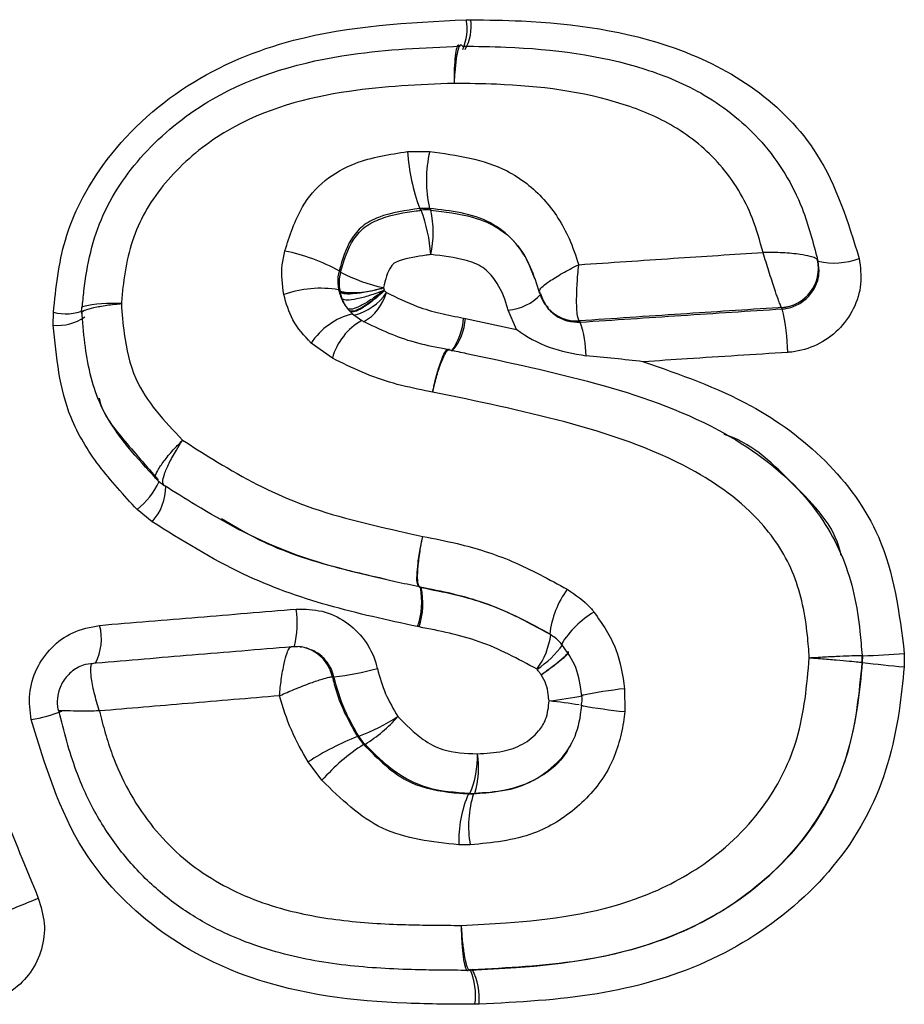
# Model space of a CAD drawing. Units: millimetres. Extents: x 0 to 420, y 0 to 297.
# Drawn here: x 98 to 103, y 218 to 223 of the extents above; entities that cross this region are included whole.
import ezdxf

# ---------------------------------------------------------------- set-up
doc = ezdxf.new("R2010")
doc.units = ezdxf.units.MM

msp = doc.modelspace()

# ---------------------------------------------------------------- linework, layer by layer
at = {"color": 7, "linetype": 'Continuous', "lineweight": 25}
for p, q in [((100.3556, 222.7754), (100.3789, 222.7757)), ((100.3253, 222.6405), (100.3178, 222.6441)), ((100.0564, 222.1011), (100.1693, 222.1021)), ((100.1682, 221.8104), (100.1184, 221.8099)), ((100.1252, 221.8014), (100.1184, 221.8099)), ((100.1682, 221.8104), (100.1749, 221.8019)), ((102.1514, 221.5472), (102.1514, 221.5471)), ((102.1514, 221.5471), (102.1552, 221.5405)), ((99.7065, 221.492), (99.714, 221.4848)), ((99.7113, 221.3869), (99.7038, 221.3946)), ((99.7119, 221.3844), (99.7113, 221.3869)), ((99.7225, 221.3487), (99.7125, 221.382)), ((100.7307, 221.3793), (100.7307, 221.3794)), ((100.7366, 221.3726), (100.7307, 221.3793)), ((100.6123, 221.1919), (100.57, 221.2906)), ((101.9675, 221.3038), (101.9673, 221.3041)), ((101.9712, 221.297), (101.9675, 221.3038)), ((98.2456, 221.2131), (98.2459, 221.2796)), ((98.3934, 221.2677), (98.3924, 221.2743)), ((99.7815, 221.2651), (99.7634, 221.2833)), ((99.7742, 221.2717), (99.8224, 221.2378)), ((99.7742, 221.2717), (99.7815, 221.2651)), ((100.3422, 221.2502), (100.3516, 221.2483)), ((100.3516, 221.2483), (100.6123, 221.1919)), ((100.933, 221.2355), (100.9327, 221.2358)), ((100.933, 221.2355), (100.9387, 221.229)), ((99.6719, 221.0447), (99.5627, 221.1223)), ((98.8117, 220.3944), (98.8116, 220.3945)), ((98.7505, 220.2081), (98.6735, 220.2716)), ((100.1217, 219.873), (100.1148, 219.875)), ((100.119, 219.8742), (100.1258, 219.8722)), ((100.1217, 219.873), (100.1258, 219.8722)), ((100.1151, 219.6705), (100.1068, 219.6722)), ((99.4961, 219.5687), (99.4624, 219.5694)), ((99.4635, 219.5703), (99.4638, 219.5703)), ((99.5134, 219.5682), (99.5058, 219.5692)), ((99.5059, 219.5692), (99.5136, 219.568)), ((102.5949, 219.5352), (102.5941, 219.4661)), ((98.4507, 219.4856), (98.4504, 219.4856)), ((102.382, 219.4882), (102.3783, 219.4891)), ((102.3787, 219.524), (102.3823, 219.5233)), ((102.382, 219.4882), (102.3823, 219.5233)), ((99.6721, 219.4158), (99.672, 219.4158)), ((99.6797, 219.4149), (99.6721, 219.4158)), ((101.1655, 219.3547), (101.1662, 219.2374)), ((100.9468, 219.2684), (100.9451, 219.2681)), ((100.9468, 219.2684), (100.9525, 219.2682)), ((100.9525, 219.2682), (100.9538, 219.2684)), ((99.7999, 219.1106), (99.8072, 219.1112)), ((99.7999, 219.1106), (99.8313, 219.0695)), ((99.8386, 219.0701), (99.8313, 219.0695)), ((99.6186, 218.8863), (99.5475, 218.9805)), ((100.3675, 218.8174), (100.374, 218.819)), ((100.3675, 218.8174), (100.393, 218.8174)), ((100.3995, 218.8189), (100.393, 218.8174)), ((100.3767, 218.5561), (100.3189, 218.5562)), ((100.3632, 217.916), (100.3739, 217.9167)), ((100.4216, 217.7412), (100.4008, 217.7407))]:
    msp.add_line(p, q, dxfattribs=at)
at = {"color": 7, "linetype": 'Continuous', "lineweight": 25, "flags": 128}
for points in [[(100.7731, 221.3005), (100.778, 221.295), (100.7789, 221.294)], [(99.5759, 220.0101), (99.5785, 220.0093), (99.5811, 220.0084)], [(100.3956, 219.8102), (100.392, 219.8112), (100.3885, 219.8121)], [(100.5866, 218.8423), (100.5899, 218.8431), (100.5932, 218.8438)]]:
    msp.add_lwpolyline(points, dxfattribs=at)
at = {"color": 8, "linetype": 'Continuous', "lineweight": 25}
for centre, radius, start, end in [((100.1159, 222.7268), 0.2446, 335.1353, 11.4636), ((100.152, 222.7408), 0.2296, 329.4289, 8.7391), ((99.6997, 221.4537), 0.2596, 300.4996, 343.572), ((98.3102, 221.5434), 0.2715, 256.3012, 290.7597), ((98.5519, 220.5884), 0.7368, 86.7839, 102.4982), ((100.9188, 221.4307), 0.1954, 221.8984, 274.086), ((100.9191, 221.4307), 0.1957, 222.6702, 274.0487), ((98.2667, 221.4568), 0.2446, 265.0504, 304.7841), ((100.0261, 221.2692), 0.3167, 323.5456, 356.5483), ((100.0718, 221.2642), 0.2803, 318.9075, 356.733), ((98.4614, 220.5543), 0.3535, 306.8797, 336.6017), ((98.9989, 219.6931), 0.4935, 345.8459, 7.9982), ((100.4459, 219.8694), 0.4963, 303.2012, 324.4659), ((99.4788, 219.3732), 0.1979, 12.4211, 79.8692), ((101.4353, 216.9231), 2.4466, 96.332, 101.5662), ((100.5333, 221.4461), 2.1678, 276.5217, 281.1771), ((99.9705, 212.5484), 6.7922, 81.84482, 83.15928), ((97.9958, 219.9873), 0.8027, 279.8529, 291.3934), ((101.492, 222.3939), 3.1732, 260.0751, 264.1068), ((100.0767, 217.7859), 0.3272, 352.0681, 24.1297), ((100.1004, 217.7695), 0.3225, 354.9672, 27.7962)]:
    msp.add_arc(centre, radius, start, end, dxfattribs=at)
at = {"color": 7, "linetype": 'Continuous', "lineweight": 25}
for centre, radius, start, end in [((101.0431, 222.1589), 0.9883, 183.3499, 200.6753), ((100.824, 221.9538), 0.6714, 167.2398, 192.3395), ((100.1518, 221.604), 0.1992, 83.3383, 97.6683), ((99.4188, 221.5291), 0.7571, 3.4343, 21.0838), ((99.6573, 221.689), 0.5298, 347.5119, 12.3023), ((99.22, 220.5866), 1.0278, 61.7513, 78.2364), ((101.9554, 221.5044), 0.2006, 273.392, 12.3263), ((101.9555, 221.5041), 0.2006, 273.4171, 12.3979), ((102.2359, 221.8987), 0.3673, 257.2993, 290.5047), ((99.9046, 221.4307), 0.1982, 164.1362, 192.7533), ((100.1084, 222.2327), 0.8455, 242.1931, 258.0311), ((99.6111, 220.843), 0.5593, 80.4692, 109.6185), ((99.7872, 221.8123), 0.4321, 259.8915, 289.7332), ((99.7171, 221.5375), 0.28, 283.3036, 325.8395), ((100.5533, 221.5347), 0.2446, 273.8949, 318.5036), ((100.9951, 221.063), 1.0038, 0.6542, 13.4814), ((99.8693, 220.9127), 0.3714, 104.8373, 145.6438), ((99.9789, 220.9607), 0.3183, 119.4477, 164.6805), ((100.4152, 221.0494), 0.5535, 0.8323, 18.9371), ((98.552, 220.3888), 0.2684, 317.6904, 0.4031), ((98.9149, 220.5576), 0.1931, 222.6828, 237.6461), ((99.748, 219.7996), 0.3808, 340.4425, 11.1121), ((100.1567, 220.0665), 0.196, 257.6674, 258.9072), ((99.7492, 219.7911), 0.3852, 341.7547, 12.1529), ((101.2649, 219.5765), 0.4858, 143.8679, 173.2608), ((101.2718, 219.3141), 0.5064, 121.3097, 147.96), ((98.2219, 219.61), 0.2694, 332.3197, 14.7433), ((100.3957, 219.6848), 0.3961, 324.3641, 352.381), ((99.4789, 219.3732), 0.1978, 12.4196, 84.9967), ((102.3366, 222.2315), 2.7086, 270.9685, 275.4726), ((102.1787, 219.5087), 0.2005, 354.389, 4.3878), ((103.473, 228.9321), 9.5067, 263.40994, 264.69559), ((99.4659, 221.1379), 1.7362, 277.0729, 284.5357), ((99.4054, 220.1514), 1.1151, 291.1207, 302.6383), ((99.4501, 219.6997), 0.7398, 301.6785, 318.8046), ((100.4005, 217.636), 1.5922, 112.1602, 122.3908), ((99.9808, 219.2113), 0.2004, 209.9486, 224.7954), ((100.3934, 218.2018), 1.0338, 122.9362, 138.537), ((99.9579, 219.0035), 0.4552, 336.0865, 2.3152), ((99.995, 218.9472), 0.4244, 342.4028, 10.1325), ((100.9125, 218.5809), 0.5941, 156.5409, 182.3859), ((100.914, 218.6537), 0.5461, 162.5629, 190.3035), ((100.3872, 219.0151), 0.1966, 266.1552, 273.5794), ((95.1453, 225.4955), 7.8204, 291.01069, 292.7462)]:
    msp.add_arc(centre, radius, start, end, dxfattribs=at)
for points, knots in [([(98.2459, 221.2796), (98.259, 221.4042), (98.2872, 221.6709), (98.5089, 222.0924), (98.9119, 222.4671), (99.5643, 222.736), (100.0582, 222.7606), (100.3556, 222.7754)], [0, 0, 0, 0, 0.130462, 0.279229, 0.484924, 0.689822, 1, 1, 1, 1]), ([(100.3789, 222.7757), (100.4651, 222.7744), (100.818, 222.7691), (101.3291, 222.6969), (101.8455, 222.4401), (102.2035, 222.0756), (102.307, 221.7411), (102.3646, 221.5547)], [0, 0, 0, 0, 0.100898, 0.412844, 0.593138, 0.773368, 1, 1, 1, 1]), ([(100.337, 222.6406), (100.3332, 222.6443), (100.3257, 222.6518), (100.3141, 222.627), (100.3041, 222.5783), (100.2979, 222.5209), (100.2954, 222.4809), (100.2944, 222.4619), (100.2942, 222.4552), (100.294, 222.4502)], [0, 0, 0, 0, 0.212283, 0.424542, 0.636814, 0.849145, 0.947915, 0.961342, 1, 1, 1, 1]), ([(98.3935, 221.3014), (98.3961, 221.3308), (98.4104, 221.4927), (98.4756, 221.7867), (98.7179, 222.126), (99.1344, 222.4546), (99.7069, 222.6142), (100.1393, 222.6326), (100.3253, 222.6405)], [0, 0, 0, 0, 0.033973, 0.187337, 0.338935, 0.500706, 0.785153, 1, 1, 1, 1]), ([(100.337, 222.6406), (100.4109, 222.6395), (100.7247, 222.6349), (101.1525, 222.582), (101.5954, 222.3968), (101.8861, 222.1599), (102.073, 221.8545), (102.1286, 221.6365), (102.1514, 221.5472)], [0, 0, 0, 0, 0.094896, 0.402799, 0.545562, 0.710194, 0.881357, 1, 1, 1, 1]), ([(100.294, 222.4502), (100.1152, 222.4428), (99.7203, 222.4263), (99.2074, 222.2866), (98.8555, 222.0058), (98.6574, 221.7278), (98.6075, 221.4856), (98.5957, 221.3513), (98.5933, 221.324)], [0, 0, 0, 0, 0.237541, 0.524781, 0.679859, 0.821177, 0.963791, 1, 1, 1, 1]), ([(101.8728, 221.5856), (101.8565, 221.6442), (101.8115, 221.8061), (101.6693, 222.0416), (101.4317, 222.2371), (101.0462, 222.3981), (100.6573, 222.4449), (100.3662, 222.4492), (100.294, 222.4502)], [0, 0, 0, 0, 0.092814, 0.25665, 0.413078, 0.557363, 0.89009, 1, 1, 1, 1]), ([(96.6104, 222.391), (96.7976, 221.8607), (97.1697, 220.8064), (97.7019, 219.426), (98.044, 218.5891), (98.169, 218.2833)], [0, 0, 0, 0, 0.391107, 0.777511, 1, 1, 1, 1]), ([(99.4295, 221.5929), (99.4538, 221.6707), (99.4958, 221.8052), (99.6275, 221.9615), (99.8154, 222.0647), (99.965, 222.0873), (100.0564, 222.1011)], [0, 0, 0, 0, 0.2786948, 0.4817998, 0.6831561, 1, 1, 1, 1]), ([(100.1693, 222.1021), (100.3071, 222.0828), (100.5258, 222.0521), (100.7629, 221.865), (100.8748, 221.6885), (100.9158, 221.568), (100.9311, 221.5229)], [0, 0, 0, 0, 0.39628, 0.628966, 0.86109, 1, 1, 1, 1]), ([(100.1184, 221.8099), (100.0471, 221.8003), (99.9444, 221.7865), (99.8236, 221.7255), (99.7469, 221.6315), (99.7226, 221.5477), (99.7065, 221.492)], [0, 0, 0, 0, 0.378267, 0.544145, 0.696802, 1, 1, 1, 1]), ([(99.714, 221.4848), (99.7311, 221.544), (99.7562, 221.6306), (99.8378, 221.7217), (99.9482, 221.7749), (100.0477, 221.7909), (100.1171, 221.8003), (100.1252, 221.8014)], [0, 0, 0, 0, 0.321124, 0.470186, 0.628261, 0.956689, 1, 1, 1, 1]), ([(100.7307, 221.3794), (100.717, 221.4234), (100.6871, 221.5198), (100.6065, 221.6487), (100.4364, 221.78), (100.2771, 221.798), (100.1682, 221.8104)], [0, 0, 0, 0, 0.179274, 0.392971, 0.58486, 1, 1, 1, 1]), ([(100.1749, 221.8019), (100.2467, 221.7934), (100.3699, 221.7788), (100.5377, 221.7103), (100.6496, 221.5957), (100.6872, 221.4981), (100.7048, 221.4526)], [0, 0, 0, 0, 0.316181, 0.54209, 0.786026, 1, 1, 1, 1]), ([(99.4234, 221.3698), (99.4165, 221.4205), (99.4064, 221.4955), (99.4239, 221.5691), (99.4295, 221.5929)], [0, 0, 0, 0, 0.676606, 1, 1, 1, 1]), ([(100.1745, 221.5744), (100.1668, 221.5734), (100.1125, 221.5661), (100.0492, 221.5552), (99.9882, 221.5337), (99.9529, 221.4899), (99.9425, 221.4455), (99.9331, 221.4056)], [0, 0, 0, 0, 0.070991, 0.498781, 0.594764, 0.635282, 1, 1, 1, 1]), ([(100.57, 221.2906), (100.5679, 221.2981), (100.5531, 221.3514), (100.5191, 221.4314), (100.4451, 221.5145), (100.3273, 221.5572), (100.2357, 221.5675), (100.1745, 221.5744)], [0, 0, 0, 0, 0.04348, 0.31071, 0.483572, 0.654614, 1, 1, 1, 1]), ([(100.9311, 221.5229), (101.0922, 221.5338), (101.4058, 221.555), (101.7199, 221.5756), (101.8728, 221.5856)], [0, 0, 0, 0, 0.513627, 1, 1, 1, 1]), ([(102.1514, 221.5472), (102.1482, 221.5504), (102.142, 221.5565), (102.112, 221.5662), (102.0592, 221.5764), (101.9905, 221.5832), (101.925, 221.5858), (101.891, 221.5859), (101.8735, 221.5856), (101.8728, 221.5856)], [0, 0, 0, 0, 0.156032, 0.30108, 0.493179, 0.746631, 0.868251, 0.994251, 1, 1, 1, 1]), ([(101.9673, 221.3041), (101.9651, 221.3086), (101.9609, 221.3173), (101.9487, 221.3501), (101.9299, 221.4045), (101.9078, 221.4726), (101.8879, 221.536), (101.878, 221.5684), (101.873, 221.5849), (101.8728, 221.5856)], [0, 0, 0, 0, 0.1561043, 0.3011965, 0.493261, 0.7465645, 0.8682043, 0.9942494, 1, 1, 1, 1]), ([(101.9712, 221.297), (101.9748, 221.2973), (102.0006, 221.2994), (102.0479, 221.3136), (102.1037, 221.3533), (102.143, 221.4088), (102.1634, 221.4743), (102.1579, 221.5184), (102.1552, 221.5405)], [0, 0, 0, 0, 0.031142, 0.224945, 0.4187, 0.612424, 0.806187, 1, 1, 1, 1]), ([(102.3646, 221.5547), (102.3701, 221.5111), (102.3811, 221.4238), (102.3406, 221.2945), (102.2623, 221.1849), (102.1513, 221.107), (102.0572, 221.0792), (102.0059, 221.075), (101.9988, 221.0744)], [0, 0, 0, 0, 0.19314, 0.386388, 0.580001, 0.774139, 0.968716, 1, 1, 1, 1]), ([(99.7065, 221.492), (99.704, 221.4817), (99.6962, 221.4495), (99.7007, 221.4167), (99.7038, 221.3946)], [0, 0, 0, 0, 0.323449, 1, 1, 1, 1]), ([(100.7307, 221.3794), (100.7296, 221.3835), (100.7275, 221.3917), (100.7465, 221.4125), (100.7837, 221.4409), (100.8454, 221.4787), (100.9016, 221.5083), (100.9304, 221.5226), (100.9311, 221.5229)], [0, 0, 0, 0, 0.1770617, 0.3462735, 0.5175884, 0.7554932, 0.9941722, 1, 1, 1, 1]), ([(100.9327, 221.2358), (100.9302, 221.241), (100.9253, 221.2512), (100.9212, 221.289), (100.9196, 221.3455), (100.9218, 221.4107), (100.9262, 221.4731), (100.9293, 221.5056), (100.9311, 221.5222), (100.9311, 221.5229)], [0, 0, 0, 0, 0.176713, 0.345694, 0.516893, 0.75472, 0.872377, 0.994186, 1, 1, 1, 1]), ([(99.7038, 221.3946), (99.7098, 221.3722), (99.7225, 221.3251), (99.7564, 221.2901), (99.7742, 221.2717)], [0, 0, 0, 0, 0.473659, 1, 1, 1, 1]), ([(99.7119, 221.3844), (99.7187, 221.3813), (99.7324, 221.3752), (99.7865, 221.3768), (99.8567, 221.3862), (99.9079, 221.398), (99.9334, 221.4039)], [0, 0, 0, 0, 0.250552, 0.500224, 0.750007, 1, 1, 1, 1]), ([(99.7125, 221.382), (99.7193, 221.379), (99.7329, 221.373), (99.7869, 221.3752), (99.8569, 221.3854), (99.9079, 221.3977), (99.9334, 221.4039)], [0, 0, 0, 0, 0.250552, 0.500224, 0.750007, 1, 1, 1, 1]), ([(99.7225, 221.3487), (99.7292, 221.346), (99.7427, 221.3407), (99.7951, 221.348), (99.8629, 221.3653), (99.9121, 221.3835), (99.9367, 221.3926)], [0, 0, 0, 0, 0.250552, 0.500224, 0.750008, 1, 1, 1, 1]), ([(99.9367, 221.3926), (99.9159, 221.3768), (99.8743, 221.3452), (99.8162, 221.3109), (99.7705, 221.2916), (99.7579, 221.2953), (99.7516, 221.2971)], [0, 0, 0, 0, 0.249991, 0.499776, 0.74945, 1, 1, 1, 1]), ([(99.9387, 221.3903), (99.9188, 221.3735), (99.879, 221.3397), (99.8232, 221.3027), (99.779, 221.2815), (99.7667, 221.2848), (99.7605, 221.2865)], [0, 0, 0, 0, 0.249991, 0.499776, 0.749451, 1, 1, 1, 1]), ([(99.9387, 221.3903), (99.9191, 221.373), (99.8801, 221.3385), (99.8252, 221.3004), (99.7818, 221.2785), (99.7695, 221.2817), (99.7634, 221.2833)], [0, 0, 0, 0, 0.249991, 0.499776, 0.749451, 1, 1, 1, 1]), ([(99.9331, 221.4056), (99.9332, 221.4052), (99.9333, 221.4046), (99.9334, 221.4041), (99.9334, 221.4039)], [0, 0, 0, 0, 0.7056456, 1, 1, 1, 1]), ([(99.9334, 221.4039), (99.9336, 221.4033), (99.9339, 221.402), (99.9344, 221.4001), (99.9349, 221.3983), (99.9354, 221.3965), (99.936, 221.3947), (99.9364, 221.3934), (99.9367, 221.3927), (99.9367, 221.3926)], [0, 0, 0, 0, 0.179173, 0.33603, 0.492897, 0.649774, 0.806668, 0.963587, 1, 1, 1, 1]), ([(99.9367, 221.3926), (99.9369, 221.3924), (99.9374, 221.3918), (99.938, 221.3911), (99.9385, 221.3905), (99.9387, 221.3903)], [0, 0, 0, 0, 0.186225, 0.812816, 1, 1, 1, 1]), ([(99.9387, 221.3903), (99.9401, 221.3889), (99.9433, 221.3855), (99.9468, 221.3822), (99.9488, 221.3803)], [0, 0, 0, 0, 0.420346, 1, 1, 1, 1]), ([(99.5627, 221.1223), (99.5283, 221.1596), (99.4625, 221.2312), (99.436, 221.325), (99.4234, 221.3698)], [0, 0, 0, 0, 0.522146, 1, 1, 1, 1]), ([(99.7125, 221.382), (99.7124, 221.3824), (99.7122, 221.3832), (99.712, 221.384), (99.7119, 221.3844)], [0, 0, 0, 0, 0.549212, 1, 1, 1, 1]), ([(99.7516, 221.2971), (99.7456, 221.3053), (99.7337, 221.3213), (99.7262, 221.3397), (99.7225, 221.3487)], [0, 0, 0, 0, 0.512185, 1, 1, 1, 1]), ([(99.9488, 221.3803), (100.0004, 221.3549), (100.0884, 221.3116), (100.2221, 221.2723), (100.3022, 221.2575), (100.3422, 221.2502)], [0, 0, 0, 0, 0.415023, 0.707744, 1, 1, 1, 1]), ([(100.731, 221.3835), (100.7351, 221.3674), (100.743, 221.3365), (100.765, 221.3134), (100.7755, 221.3024)], [0, 0, 0, 0, 0.521661, 1, 1, 1, 1]), ([(100.7366, 221.3726), (100.7448, 221.3511), (100.7609, 221.3087), (100.8105, 221.2613), (100.8714, 221.2311), (100.9163, 221.2297), (100.9387, 221.229)], [0, 0, 0, 0, 0.256815, 0.50454, 0.75227, 1, 1, 1, 1]), ([(98.3921, 221.3078), (98.3897, 221.2994), (98.3865, 221.288), (98.3896, 221.2769), (98.3904, 221.2739)], [0, 0, 0, 0, 0.733477, 1, 1, 1, 1]), ([(98.5933, 221.324), (98.5972, 221.2726), (98.6071, 221.1428), (98.6647, 220.8793), (98.8132, 220.7234), (98.9064, 220.6255)], [0, 0, 0, 0, 0.196258, 0.495571, 1, 1, 1, 1]), ([(99.7605, 221.2865), (99.7605, 221.2865), (99.7575, 221.2899), (99.7545, 221.2935), (99.7516, 221.2971)], [0, 0, 0, 0, 0.002125, 1, 1, 1, 1]), ([(101.9675, 221.3038), (101.962, 221.3035), (101.7902, 221.2924), (101.4451, 221.2698), (101.1061, 221.2471), (100.933, 221.2355)], [0, 0, 0, 0, 0.015963, 0.49731, 1, 1, 1, 1]), ([(100.9387, 221.229), (101.1106, 221.2405), (101.4544, 221.2635), (101.7989, 221.2858), (101.9712, 221.297)], [0, 0, 0, 0, 0.499944, 1, 1, 1, 1]), ([(98.773, 220.4267), (98.767, 220.4331), (98.6612, 220.5479), (98.4814, 220.746), (98.4103, 221.0529), (98.3978, 221.212), (98.3934, 221.2677)], [0, 0, 0, 0, 0.02788, 0.495538, 0.823155, 1, 1, 1, 1]), ([(99.7634, 221.2833), (99.763, 221.2837), (99.762, 221.2848), (99.7611, 221.2859), (99.7605, 221.2865)], [0, 0, 0, 0, 0.417004, 1, 1, 1, 1]), ([(99.8224, 221.2378), (99.868, 221.2154), (99.9543, 221.1729), (100.0919, 221.1236), (100.197, 221.1023), (100.2573, 221.0907), (100.269, 221.0885)], [0, 0, 0, 0, 0.3227188, 0.611736, 0.9244475, 1, 1, 1, 1]), ([(98.6735, 220.2716), (98.6064, 220.3442), (98.4751, 220.4863), (98.286, 220.7922), (98.2611, 221.0509), (98.2456, 221.2131)], [0, 0, 0, 0, 0.280245, 0.548513, 1, 1, 1, 1]), ([(100.6123, 221.1919), (100.6129, 221.1915), (100.6647, 221.1546), (100.7766, 221.0908), (100.904, 221.0686), (100.9686, 221.0574)], [0, 0, 0, 0, 0.006039, 0.4961098, 1, 1, 1, 1]), ([(100.9095, 221.2349), (100.9135, 221.234), (100.9235, 221.2319), (100.9336, 221.2335), (100.9398, 221.2345)], [0, 0, 0, 0, 0.396035, 1, 1, 1, 1]), ([(100.1844, 220.8715), (100.1848, 220.8736), (100.187, 220.884), (100.1911, 220.9032), (100.2013, 220.9462), (100.2171, 221.0032), (100.2375, 221.058), (100.2562, 221.0908), (100.2647, 221.0893), (100.269, 221.0885)], [0, 0, 0, 0, 0.016261, 0.081213, 0.150458, 0.362845, 0.575222, 0.787596, 1, 1, 1, 1]), ([(100.1844, 220.8715), (100.1868, 220.8819), (100.1912, 220.9011), (100.2028, 220.9459), (100.2197, 221.0026), (100.2413, 221.0572), (100.2608, 221.0898), (100.2694, 221.0883), (100.2737, 221.0875)], [0, 0, 0, 0, 0.081193, 0.150443, 0.362847, 0.57524, 0.787631, 1, 1, 1, 1]), ([(100.2709, 221.089), (100.2705, 221.0892), (100.2686, 221.09), (100.2666, 221.0898), (100.2651, 221.0896)], [0, 0, 0, 0, 0.258103, 1, 1, 1, 1]), ([(100.2737, 221.0875), (100.3015, 221.0815), (100.5493, 221.0278), (101.0172, 220.9302), (101.6172, 220.7252), (102.0602, 220.4084), (102.3025, 220.0321), (102.363, 219.7339), (102.3756, 219.5649), (102.3787, 219.524)], [0, 0, 0, 0, 0.029871, 0.266388, 0.501254, 0.688987, 0.824006, 0.957384, 1, 1, 1, 1]), ([(100.1844, 220.8715), (100.1723, 220.8738), (100.1049, 220.8869), (99.9823, 220.9126), (99.823, 220.97), (99.7223, 221.0198), (99.6719, 221.0447)], [0, 0, 0, 0, 0.067452, 0.378146, 0.689214, 1, 1, 1, 1]), ([(101.2621, 221.0265), (101.261, 221.0267), (101.1635, 221.038), (101.0655, 221.0477), (100.9686, 221.0574)], [0, 0, 0, 0, 0.011237, 1, 1, 1, 1]), ([(101.9988, 221.0744), (101.8275, 221.0634), (101.5817, 221.0476), (101.3364, 221.0314), (101.2621, 221.0265)], [0, 0, 0, 0, 0.697239, 1, 1, 1, 1]), ([(101.2621, 221.0265), (101.4496, 220.9612), (101.7865, 220.8438), (102.2061, 220.5381), (102.5231, 220.1067), (102.5691, 219.7407), (102.5949, 219.5352)], [0, 0, 0, 0, 0.276509, 0.496845, 0.717421, 1, 1, 1, 1]), ([(98.4799, 220.8406), (98.4799, 220.8405), (98.4943, 220.762), (98.6097, 220.6206), (98.7214, 220.4922), (98.7817, 220.4228)], [0, 0, 0, 0, 0.000576, 0.460144, 1, 1, 1, 1]), ([(102.1094, 219.513), (102.1066, 219.5512), (102.096, 219.6943), (102.049, 219.9421), (101.8493, 220.2532), (101.4452, 220.5394), (100.8594, 220.7319), (100.41, 220.8249), (100.1844, 220.8715)], [0, 0, 0, 0, 0.044433, 0.166032, 0.287058, 0.463345, 0.730589, 1, 1, 1, 1]), ([(102.2721, 220.035), (102.2706, 220.0427), (102.2413, 220.1859), (102.0272, 220.4004), (101.8207, 220.6076), (101.6806, 220.6528), (101.6738, 220.655)], [0, 0, 0, 0, 0.026468, 0.495801, 0.975888, 1, 1, 1, 1]), ([(98.773, 220.4267), (98.7698, 220.4309), (98.7636, 220.4393), (98.7801, 220.4753), (98.8141, 220.5242), (98.8581, 220.5758), (98.891, 220.6102), (98.9052, 220.6243), (98.9064, 220.6255)], [0, 0, 0, 0, 0.211645, 0.422929, 0.634435, 0.847076, 0.986985, 1, 1, 1, 1]), ([(98.8116, 220.3945), (98.8081, 220.399), (98.8011, 220.408), (98.8112, 220.4494), (98.8356, 220.5063), (98.8689, 220.5668), (98.8943, 220.6074), (98.9054, 220.6241), (98.9064, 220.6255)], [0, 0, 0, 0, 0.211645, 0.422929, 0.634436, 0.847077, 0.987122, 1, 1, 1, 1]), ([(98.9064, 220.6255), (98.9575, 220.5928), (99.1385, 220.4771), (99.4936, 220.2813), (99.87, 220.1921), (100.0935, 220.1426), (100.1336, 220.1337)], [0, 0, 0, 0, 0.1373396, 0.4861579, 0.9076184, 1, 1, 1, 1]), ([(100.1148, 219.875), (100.0744, 219.8839), (99.84, 219.9353), (99.4406, 220.0308), (99.0604, 220.2369), (98.8654, 220.3604), (98.8117, 220.3944)], [0, 0, 0, 0, 0.087575, 0.507924, 0.86428, 1, 1, 1, 1]), ([(100.1068, 219.6722), (99.9535, 219.7052), (99.6496, 219.7707), (99.1852, 219.9361), (98.9028, 220.1128), (98.7505, 220.2081)], [0, 0, 0, 0, 0.3195108, 0.6330653, 1, 1, 1, 1]), ([(99.1055, 220.2258), (99.1597, 220.1927), (99.3362, 220.0852), (99.6241, 219.9878), (99.8558, 219.9355), (99.9473, 219.9149)], [0, 0, 0, 0, 0.211514, 0.688589, 1, 1, 1, 1]), ([(100.1148, 219.875), (100.1114, 219.8789), (100.1047, 219.8866), (100.1033, 219.9318), (100.1089, 219.997), (100.1199, 220.0685), (100.1298, 220.1154), (100.1336, 220.1337)], [0, 0, 0, 0, 0.212447, 0.424914, 0.637382, 0.858352, 1, 1, 1, 1]), ([(100.119, 219.8742), (100.1155, 219.8781), (100.1087, 219.8858), (100.1066, 219.9311), (100.1111, 219.9957), (100.1195, 220.0564), (100.1276, 220.103), (100.1314, 220.1224), (100.1336, 220.1337)], [0, 0, 0, 0, 0.2124129, 0.4248002, 0.637189, 0.8495858, 0.9132068, 1, 1, 1, 1]), ([(100.1336, 220.1337), (100.1927, 220.1221), (100.3477, 220.0915), (100.6009, 220.0123), (100.7798, 219.9139), (100.8725, 219.8629)], [0, 0, 0, 0, 0.228482, 0.600076, 1, 1, 1, 1]), ([(100.7825, 219.6335), (100.6978, 219.68), (100.5398, 219.7666), (100.3125, 219.8367), (100.175, 219.8633), (100.119, 219.8742)], [0, 0, 0, 0, 0.40679, 0.758418, 1, 1, 1, 1]), ([(100.1258, 219.8722), (100.2403, 219.8495), (100.473, 219.8034), (100.6821, 219.69), (100.7883, 219.6323)], [0, 0, 0, 0, 0.492115, 1, 1, 1, 1]), ([(100.8725, 219.8629), (100.915, 219.8343), (100.9651, 219.8006), (101.0028, 219.7539), (101.0086, 219.7467)], [0, 0, 0, 0, 0.84624, 1, 1, 1, 1]), ([(98.4824, 219.6786), (98.6496, 219.6925), (98.984, 219.7202), (99.3198, 219.7479), (99.4876, 219.7618)], [0, 0, 0, 0, 0.500056, 1, 1, 1, 1]), ([(99.4876, 219.7618), (99.5319, 219.7611), (99.6206, 219.7596), (99.7431, 219.7016), (99.8398, 219.6092), (99.8859, 219.5196), (99.8992, 219.467), (99.9017, 219.4573)], [0, 0, 0, 0, 0.237234, 0.474166, 0.710523, 0.94627, 1, 1, 1, 1]), ([(101.0086, 219.7467), (101.0515, 219.6852), (101.134, 219.5667), (101.1552, 219.4235), (101.1655, 219.3547)], [0, 0, 0, 0, 0.5194553, 1, 1, 1, 1]), ([(98.1331, 219.1964), (98.1274, 219.2406), (98.116, 219.329), (98.1554, 219.4596), (98.2323, 219.569), (98.3446, 219.6521), (98.4351, 219.6695), (98.4824, 219.6786)], [0, 0, 0, 0, 0.195933, 0.391981, 0.588402, 0.785357, 1, 1, 1, 1]), ([(100.7177, 219.4541), (100.6211, 219.5064), (100.431, 219.6095), (100.2193, 219.6504), (100.1151, 219.6705)], [0, 0, 0, 0, 0.507608, 1, 1, 1, 1]), ([(100.8425, 219.5827), (100.8399, 219.5859), (100.8233, 219.6063), (100.8012, 219.621), (100.7825, 219.6335)], [0, 0, 0, 0, 0.1535115, 1, 1, 1, 1]), ([(100.9465, 219.3196), (100.94, 219.3688), (100.9272, 219.4654), (100.8704, 219.5441), (100.8425, 219.5827)], [0, 0, 0, 0, 0.5090608, 1, 1, 1, 1]), ([(98.4507, 219.4856), (98.4554, 219.486), (98.6236, 219.5001), (98.9608, 219.5283), (99.2945, 219.5561), (99.4638, 219.5703)], [0, 0, 0, 0, 0.013896, 0.499425, 1, 1, 1, 1]), ([(99.4017, 219.3185), (99.4017, 219.3192), (99.4041, 219.3467), (99.4108, 219.4068), (99.4244, 219.4837), (99.4391, 219.5363), (99.4523, 219.5656), (99.4597, 219.5687), (99.4635, 219.5703)], [0, 0, 0, 0, 0.005806, 0.209089, 0.455121, 0.660965, 0.826335, 1, 1, 1, 1]), ([(100.7393, 219.4259), (100.76, 219.4411), (100.8013, 219.4715), (100.8489, 219.5103), (100.8784, 219.538), (100.8772, 219.5423), (100.8766, 219.5445)], [0, 0, 0, 0, 0.249991, 0.499776, 0.74945, 1, 1, 1, 1]), ([(100.7393, 219.4259), (100.7601, 219.4408), (100.8019, 219.4707), (100.8499, 219.5089), (100.8797, 219.5361), (100.8786, 219.5403), (100.878, 219.5424)], [0, 0, 0, 0, 0.249991, 0.499776, 0.74945, 1, 1, 1, 1]), ([(100.8766, 219.5445), (100.8768, 219.5442), (100.8772, 219.5435), (100.8777, 219.5428), (100.878, 219.5424)], [0, 0, 0, 0, 0.424335, 1, 1, 1, 1]), ([(98.4498, 219.4838), (98.4322, 219.4817), (98.3914, 219.4769), (98.3342, 219.442), (98.2879, 219.3872), (98.2664, 219.324), (98.2632, 219.2739), (98.2699, 219.2486), (98.2719, 219.2413)], [0, 0, 0, 0, 0.1538177, 0.3576174, 0.5693725, 0.7707219, 0.9334945, 1, 1, 1, 1]), ([(98.481, 219.2407), (98.4808, 219.2415), (98.4756, 219.2578), (98.4662, 219.2894), (98.4504, 219.3499), (98.4385, 219.4121), (98.436, 219.4576), (98.4401, 219.4816), (98.4469, 219.4842), (98.4504, 219.4856)], [0, 0, 0, 0, 0.005754, 0.129478, 0.249013, 0.502194, 0.695694, 0.842446, 1, 1, 1, 1]), ([(100.3302, 218.1444), (100.407, 218.1482), (100.7068, 218.1628), (101.1413, 218.2218), (101.5964, 218.4503), (101.8892, 218.7349), (102.074, 219.1107), (102.0971, 219.3725), (102.1094, 219.513)], [0, 0, 0, 0, 0.091924, 0.35882, 0.514364, 0.691499, 0.834452, 1, 1, 1, 1]), ([(102.3783, 219.4891), (102.3635, 219.3346), (102.3345, 219.032), (102.1174, 218.5947), (101.7702, 218.259), (101.2536, 218.0009), (100.777, 217.9337), (100.4552, 217.9182), (100.3769, 217.9145)], [0, 0, 0, 0, 0.16123, 0.315747, 0.500269, 0.659474, 0.91717, 1, 1, 1, 1]), ([(100.3834, 217.919), (100.5674, 217.9281), (100.9401, 217.9466), (101.4724, 218.0876), (101.9212, 218.378), (102.2446, 218.7783), (102.3527, 219.1792), (102.375, 219.4151), (102.382, 219.4882)], [0, 0, 0, 0, 0.194727, 0.394529, 0.573822, 0.751274, 0.922875, 1, 1, 1, 1]), ([(102.1094, 219.513), (102.1125, 219.5131), (102.1317, 219.5143), (102.1792, 219.5171), (102.249, 219.5207), (102.3161, 219.5235), (102.3642, 219.5249), (102.3739, 219.5243), (102.3787, 219.524)], [0, 0, 0, 0, 0.023284, 0.147663, 0.361162, 0.574127, 0.786982, 1, 1, 1, 1]), ([(102.1094, 219.513), (102.1125, 219.5127), (102.1317, 219.5112), (102.1791, 219.5073), (102.2488, 219.5015), (102.3158, 219.4956), (102.3639, 219.4911), (102.3735, 219.4897), (102.3783, 219.4891)], [0, 0, 0, 0, 0.023277, 0.147661, 0.361155, 0.574116, 0.786967, 1, 1, 1, 1]), ([(99.9017, 219.4573), (99.914, 219.4137), (99.9384, 219.3275), (99.9841, 219.2505), (100.0068, 219.2124)], [0, 0, 0, 0, 0.504909, 1, 1, 1, 1]), ([(102.5941, 219.4661), (102.5869, 219.3912), (102.562, 219.1331), (102.4389, 218.6902), (102.076, 218.2425), (101.5887, 217.9296), (101.0187, 217.7717), (100.6237, 217.7515), (100.4216, 217.7412)], [0, 0, 0, 0, 0.072602, 0.24987, 0.433101, 0.616333, 0.803742, 1, 1, 1, 1]), ([(100.7393, 219.4259), (100.736, 219.4303), (100.729, 219.4399), (100.7216, 219.4491), (100.7177, 219.4541)], [0, 0, 0, 0, 0.464002, 1, 1, 1, 1]), ([(100.7795, 219.2923), (100.778, 219.3029), (100.7738, 219.3316), (100.767, 219.3788), (100.7485, 219.4103), (100.7393, 219.4259)], [0, 0, 0, 0, 0.228186, 0.617616, 1, 1, 1, 1]), ([(99.4017, 219.3185), (99.4024, 219.3188), (99.4272, 219.3301), (99.4832, 219.3545), (99.5604, 219.3842), (99.6189, 219.4038), (99.6567, 219.4143), (99.6668, 219.4153), (99.672, 219.4158)], [0, 0, 0, 0, 0.005815, 0.209111, 0.454966, 0.660727, 0.82616, 1, 1, 1, 1]), ([(99.672, 219.4158), (99.675, 219.4031), (99.6883, 219.3463), (99.7254, 219.2412), (99.7738, 219.1562), (99.7999, 219.1106)], [0, 0, 0, 0, 0.117675, 0.52612, 1, 1, 1, 1]), ([(99.8072, 219.1112), (99.7815, 219.1554), (99.7258, 219.2509), (99.6958, 219.3575), (99.6797, 219.4149)], [0, 0, 0, 0, 0.462082, 1, 1, 1, 1]), ([(100.9429, 219.3315), (100.9448, 219.3207), (100.9485, 219.2997), (100.9441, 219.2788), (100.942, 219.2687)], [0, 0, 0, 0, 0.516163, 1, 1, 1, 1]), ([(99.4017, 219.3185), (99.2452, 219.3053), (98.9378, 219.2794), (98.6314, 219.2535), (98.481, 219.2407)], [0, 0, 0, 0, 0.509046, 1, 1, 1, 1]), ([(99.5475, 218.9805), (99.517, 219.0341), (99.4559, 219.1414), (99.4198, 219.2594), (99.4017, 219.3185)], [0, 0, 0, 0, 0.5001557, 1, 1, 1, 1]), ([(100.4127, 219.0218), (100.4567, 219.024), (100.5364, 219.028), (100.6467, 219.0658), (100.7214, 219.1262), (100.7711, 219.2042), (100.7764, 219.26), (100.7795, 219.2923)], [0, 0, 0, 0, 0.259424, 0.4695, 0.676977, 0.813227, 1, 1, 1, 1]), ([(100.3664, 217.9142), (100.3181, 217.9145), (100.2214, 217.9149), (100.0049, 217.9186), (99.7155, 217.9358), (99.403, 217.9953), (99.1453, 218.089), (98.9417, 218.1974), (98.7535, 218.34), (98.5913, 218.5138), (98.4573, 218.7131), (98.3691, 218.907), (98.3122, 219.0855), (98.2874, 219.1893), (98.275, 219.2413)], [0, 0, 0, 0, 0.053053, 0.106112, 0.237853, 0.371386, 0.453791, 0.537769, 0.623034, 0.710748, 0.796163, 0.883818, 0.941768, 1, 1, 1, 1]), ([(98.481, 219.2407), (98.4906, 219.203), (98.5097, 219.1274), (98.5542, 218.99), (98.6251, 218.8309), (98.7357, 218.6636), (98.8715, 218.5154), (99.028, 218.3948), (99.2019, 218.3012), (99.4276, 218.2182), (99.7115, 218.1645), (99.9808, 218.1486), (100.1878, 218.1451), (100.2827, 218.1446), (100.3302, 218.1444)], [0, 0, 0, 0, 0.048922, 0.097982, 0.18147, 0.267061, 0.349293, 0.433854, 0.515149, 0.598144, 0.737531, 0.879714, 0.939851, 1, 1, 1, 1]), ([(101.1662, 219.2374), (101.164, 219.2196), (101.152, 219.1216), (101.0995, 218.9381), (100.9313, 218.7399), (100.6853, 218.5858), (100.4875, 218.5667), (100.3767, 218.5561)], [0, 0, 0, 0, 0.046932, 0.257322, 0.485056, 0.711826, 1, 1, 1, 1]), ([(100.393, 218.8174), (100.4781, 218.8239), (100.6218, 218.8349), (100.7934, 218.9411), (100.9047, 219.0672), (100.9369, 219.1877), (100.9449, 219.2531), (100.9468, 219.2684)], [0, 0, 0, 0, 0.319869, 0.540136, 0.750954, 0.941756, 1, 1, 1, 1]), ([(100.4008, 217.7407), (100.2847, 217.7412), (99.8987, 217.7429), (99.3258, 217.8116), (98.7562, 218.1071), (98.3274, 218.5542), (98.2036, 218.9634), (98.1331, 219.1964)], [0, 0, 0, 0, 0.118004, 0.3925702, 0.5756589, 0.7584272, 1, 1, 1, 1]), ([(100.0068, 219.2124), (100.0475, 219.1704), (100.1143, 219.1015), (100.2544, 219.0275), (100.3525, 219.024), (100.4127, 219.0218)], [0, 0, 0, 0, 0.374758, 0.615825, 1, 1, 1, 1]), ([(100.8991, 219.0869), (100.8846, 219.059), (100.8435, 218.9794), (100.7219, 218.8874), (100.5626, 218.8286), (100.452, 218.822), (100.3995, 218.8189)], [0, 0, 0, 0, 0.155991, 0.444829, 0.736693, 1, 1, 1, 1]), ([(99.8313, 219.0695), (99.9053, 218.9946), (100.0352, 218.8635), (100.2428, 218.8257), (100.3434, 218.819), (100.3675, 218.8174)], [0, 0, 0, 0, 0.502359, 0.88085, 1, 1, 1, 1]), ([(100.374, 218.819), (100.3003, 218.8234), (100.1644, 218.8315), (99.979, 218.9281), (99.887, 219.0211), (99.8386, 219.0701)], [0, 0, 0, 0, 0.360227, 0.663569, 1, 1, 1, 1]), ([(100.3189, 218.5562), (100.1821, 218.5708), (99.911, 218.5998), (99.7155, 218.7914), (99.6186, 218.8863)], [0, 0, 0, 0, 0.504775, 1, 1, 1, 1]), ([(98.169, 218.2833), (98.182, 218.2407), (98.2081, 218.1554), (98.1917, 218.0208), (98.1352, 217.9003), (98.0415, 217.807), (97.9331, 217.7536), (97.8584, 217.7463), (97.827, 217.7433)], [0, 0, 0, 0, 0.174288, 0.348535, 0.522984, 0.697865, 0.873218, 1, 1, 1, 1]), ([(100.3302, 218.1444), (100.3305, 218.1388), (100.3309, 218.1315), (100.3321, 218.1119), (100.3352, 218.0708), (100.3423, 218.0088), (100.3532, 217.9509), (100.3654, 217.915), (100.3731, 217.9146), (100.3769, 217.9145)], [0, 0, 0, 0, 0.043087, 0.054978, 0.150808, 0.363145, 0.575433, 0.787712, 1, 1, 1, 1]), ([(100.3302, 218.1444), (100.3302, 218.1388), (100.3303, 218.1315), (100.3308, 218.1119), (100.3317, 218.0845), (100.3338, 218.0468), (100.3368, 218.0113), (100.3406, 217.9797), (100.345, 217.9536), (100.35, 217.9333), (100.3552, 217.9197), (100.3608, 217.9124), (100.3645, 217.9136), (100.3664, 217.9142)], [0, 0, 0, 0, 0.0429, 0.054811, 0.150351, 0.255057, 0.362799, 0.467482, 0.575198, 0.679876, 0.787588, 0.892277, 1, 1, 1, 1])]:
    msp.add_open_spline(points, degree=3, knots=knots, dxfattribs=at)
at = {"color": 8, "linetype": 'Continuous', "lineweight": 25}
for points, knots in [([(100.3178, 222.6441), (100.3167, 222.6449), (100.3119, 222.6484), (100.3047, 222.6259), (100.2976, 222.5784), (100.2945, 222.5208), (100.2939, 222.4809), (100.2939, 222.4619), (100.2939, 222.4552), (100.294, 222.4502)], [0, 0, 0, 0, 0.07448, 0.323872, 0.573278, 0.822755, 0.938803, 0.954547, 1, 1, 1, 1]), ([(98.3924, 221.2743), (98.3915, 221.2763), (98.3887, 221.2823), (98.4142, 221.2939), (98.4646, 221.3072), (98.5254, 221.3169), (98.5687, 221.3217), (98.5875, 221.3235), (98.5915, 221.3239), (98.5933, 221.324)], [0, 0, 0, 0, 0.113699, 0.353477, 0.593371, 0.833833, 0.965286, 0.984357, 1, 1, 1, 1]), ([(99.6797, 219.4149), (99.6784, 219.4198), (99.6717, 219.4465), (99.6485, 219.4915), (99.6005, 219.5397), (99.5591, 219.5552), (99.5386, 219.5629)], [0, 0, 0, 0, 0.07111, 0.382744, 0.694387, 1, 1, 1, 1]), ([(98.481, 219.2407), (98.4803, 219.2407), (98.4634, 219.2406), (98.4314, 219.2404), (98.3725, 219.2403), (98.3157, 219.2407), (98.2816, 219.2411), (98.2694, 219.2413), (98.2715, 219.2413), (98.272, 219.2413)], [0, 0, 0, 0, 0.006528, 0.146851, 0.282444, 0.569779, 0.78934, 0.955815, 1, 1, 1, 1])]:
    msp.add_open_spline(points, degree=3, knots=knots, dxfattribs=at)

doc.saveas('drawing.dxf')
